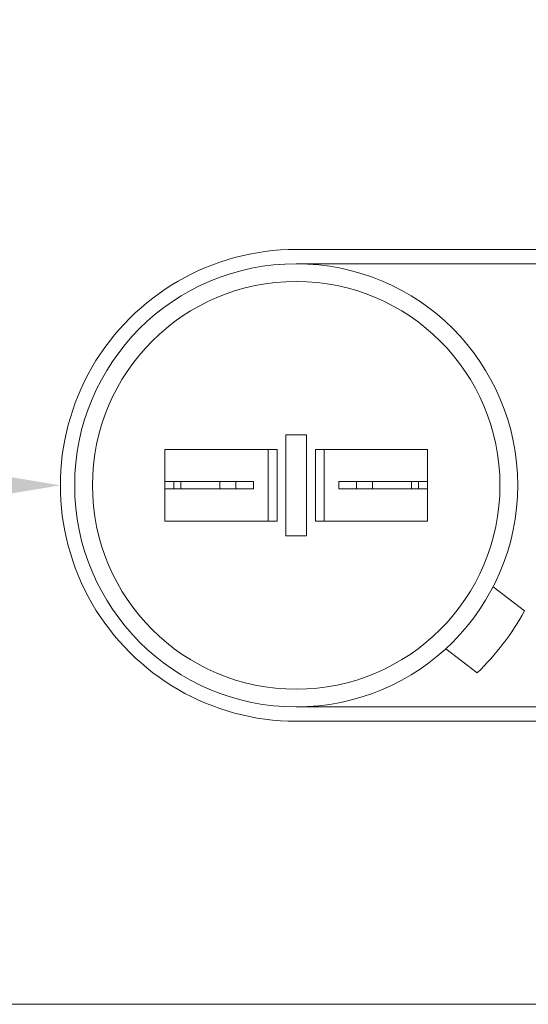
# Model space of a CAD drawing. Extents: x -281 to 146, y -45 to 136.
# Drawn here: x 40 to 42, y 3 to 7 of the extents above; entities that cross this region are included whole.
import ezdxf

# ---------------------------------------------------------------- set-up
doc = ezdxf.new("R2010")
doc.units = 0
doc.header["$MEASUREMENT"] = 0
doc.layers.get('0').update_dxf_attribs({"linetype": 'CONTINUOUS', "lineweight": 15})
doc.layers.get('DEFPOINTS').update_dxf_attribs({"linetype": 'CONTINUOUS'})
doc.layers.add('Text', color=7, linetype='CONTINUOUS')
doc.styles.add('ROMAND', font='romand.shx', dxfattribs={"oblique": 15})
doc.dimstyles.new('ROMAND', dxfattribs={"dimscale": 8, "dimtxt": 0.125, "dimasz": 0.125, "dimexe": 0.0625, "dimexo": 0.0625, "dimgap": 0.0625, "dimtad": 0, "dimtih": 1, "dimtoh": 1, "dimdec": 4, "dimzin": 0, "dimdsep": 46, "dimlunit": 4, "dimtxsty": 'ROMAND', "dimcen": 0, "dimadec": 0, "dimazin": 0, "dimtfac": 1, "dimtdec": 4, "dimtix": 1, "dimtofl": 0, "dimtmove": 0, "dimatfit": 0, "dimfxl": 0, "dimtolj": 1, "dimtzin": 0, "dimarcsym": 0})

# ---------------------------------------------------------------- blocks, each defined once
blk = doc.blocks.new('*D25')
at = {"layer": 'DEFPOINTS', "color": 0}
for p in [(40.1018, 5.0702), (41.5273, 5.0702)]:
    blk.add_point(p, dxfattribs=at)
at = {"layer": 'Text', "color": 0, "lineweight": -2}
blk.add_line((39.4768, 5.0702), (35.717, 5.0702), dxfattribs=at)
at = {"layer": 'Text', "color": 0}
blk.add_solid([(39.4768, 5.1744), (39.4768, 4.966), (40.1018, 5.0702)], dxfattribs=at)
at = {"layer": 'Text', "color": 0, "insert": (32.7783, 5.0702), "char_height": 0.625, "attachment_point": 5, "style": 'ROMAND'}
blk.add_mtext('\\A1;CAPACITOR\\P& STARTER', dxfattribs=at)

msp = doc.modelspace()

# ---------------------------------------------------------------- linework, layer by layer
for p, q in [((42.52635, 5.89507), (40.92665, 5.89501)), ((42.52635, 5.84517), (40.92665, 5.84511)), ((40.92667, 4.2953), (42.52749, 4.2953)), ((40.92667, 4.2454), (42.52749, 4.2454))]:
    msp.add_line(p, q)
at = {"linetype": 'Continuous'}
for p, q in [((40.96274, 5.24658), (40.89072, 5.24658)), ((40.89072, 5.24658), (40.89072, 4.89394)), ((40.96274, 5.24658), (40.96274, 4.89394)), ((40.46731, 5.19526), (40.85968, 5.19526)), ((40.46731, 4.94526), (40.46731, 5.19526)), ((40.82864, 4.94526), (40.82864, 5.19526)), ((40.85968, 4.94526), (40.85968, 5.19526)), ((40.99378, 4.94526), (40.99378, 5.19526)), ((41.38615, 5.19526), (40.99378, 5.19526)), ((41.02483, 4.94526), (41.02483, 5.19526)), ((41.38615, 4.94526), (41.38615, 5.19526)), ((40.46731, 5.08307), (40.46731, 5.05745)), ((40.46731, 5.08307), (40.71565, 5.08307)), ((40.49835, 5.05745), (40.49835, 5.08307)), ((40.52285, 5.08307), (40.52285, 5.05745)), ((40.66011, 5.08307), (40.66011, 5.05745)), ((40.71565, 5.08307), (40.77773, 5.08307)), ((40.71565, 5.08307), (40.71565, 5.05745)), ((40.77773, 5.05745), (40.77773, 5.08307)), ((41.07573, 5.05745), (41.07573, 5.08307)), ((41.38615, 5.08307), (41.07573, 5.08307)), ((41.13782, 5.08307), (41.13782, 5.05745)), ((41.19336, 5.08307), (41.19336, 5.05745)), ((41.33062, 5.08307), (41.33062, 5.05745)), ((41.35511, 5.05745), (41.35511, 5.08307)), ((41.38615, 5.08307), (41.38615, 5.05745)), ((40.46731, 5.05745), (40.71565, 5.05745)), ((40.71565, 5.05745), (40.77773, 5.05745)), ((41.38615, 5.05745), (41.07573, 5.05745)), ((41.02483, 4.95603), (41.02483, 5.00818)), ((41.38615, 4.95603), (41.38615, 5.00818)), ((40.85968, 4.94526), (40.46731, 4.94526)), ((40.99378, 4.94526), (41.38615, 4.94526)), ((40.96274, 4.89394), (40.89072, 4.89394)), ((41.61567, 4.71573), (41.72566, 4.63168)), ((41.44981, 4.49867), (41.5598, 4.41462))]:
    msp.add_line(p, q, dxfattribs=at)
msp.add_lwpolyline([(51.42448, 16.24032), (35.43264, 16.24032), (38.43331, 3.25569), (48.4238, 3.25569), (51.42448, 16.24032), (51.42448, 16.24032)])
for radius in [0.77481, 0.71272]:
    msp.add_circle((40.92673, 5.07026), radius, dxfattribs=at)
for centre, radius, start, end in [((40.92665, 5.0702), 0.82481, 90, 270.00102), ((40.92673, 5.07026), 0.91139, 313.9969, 331.23496)]:
    msp.add_arc(centre, radius, start, end, dxfattribs=at)

# ---------------------------------------------------------------- dimensions: what is measured, and where the dimension line sits
at = {"layer": 'Text'}
dim = msp.add_diameter_dim_2p(p1=(41.5273, 5.0702), p2=(40.10185, 5.0702), text='CAPACITOR\\P& STARTER', dimstyle='ROMAND', override={"dimscale": 5}, dxfattribs=at)
dim.commit()
dim.dimension.update_dxf_attribs({"geometry": '*D25', "text_midpoint": (32.77827, 5.0702), "dimtype": 163})

doc.saveas('drawing.dxf')
